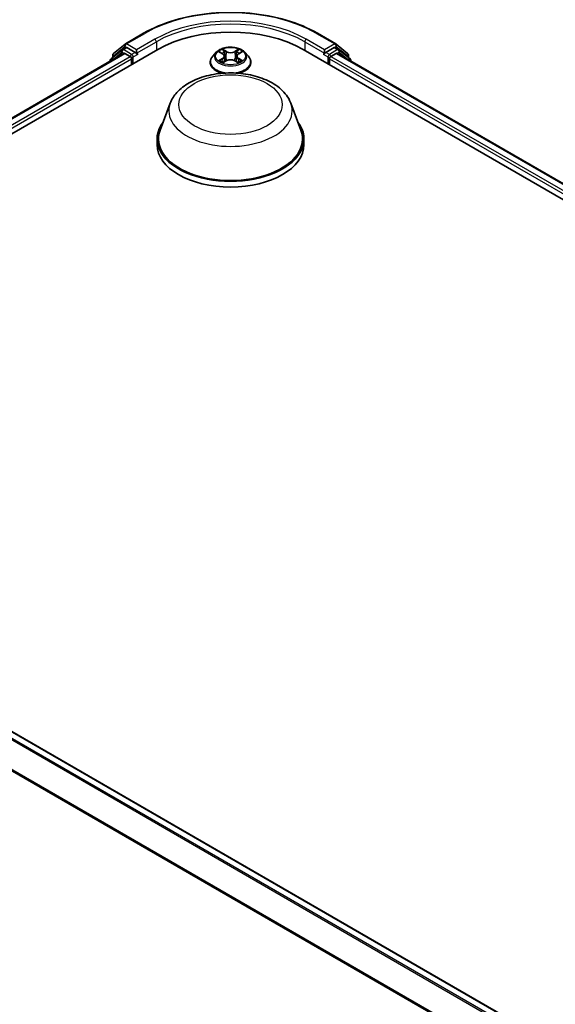
# Model space of a CAD drawing. Units: millimetres. Extents: x 0 to 5589, y 0 to 1264.
# Drawn here: x 92 to 106, y 139 to 166 of the extents above; entities that cross this region are included whole.
import ezdxf

# ---------------------------------------------------------------- set-up
doc = ezdxf.new("R2010")
doc.units = ezdxf.units.MM
doc.header["$LTSCALE"] = 0.666667
doc.layers.add('Visible (ISO)', color=7, linetype='Continuous', lineweight=35)
doc.layers.add('Visible Narrow (ISO)', color=7, linetype='Continuous', lineweight=25)

msp = doc.modelspace()

# ---------------------------------------------------------------- linework, layer by layer
at = {"layer": 'Visible (ISO)'}
for p, q in [((94.4074, 164.9095), (94.9057, 165.1972)), ((99.6391, 165.1972), (100.1374, 164.9095)), ((94.0848, 164.6496), (94.4001, 164.9044)), ((100.1448, 164.9044), (100.46, 164.6496)), ((79.1301, 155.4229), (95.2925, 164.7543)), ((79.5665, 156.1078), (94.367, 164.6529)), ((94.3194, 164.7489), (94.0175, 164.5048)), ((94.0636, 164.5421), (94.0636, 164.6052)), ((94.3267, 164.7539), (94.421, 164.8083)), ((94.3956, 164.65), (94.5383, 164.5677)), ((94.673, 164.6765), (94.4496, 164.8055)), ((94.7134, 164.6532), (94.7134, 164.7465)), ((94.7234, 164.6281), (94.7252, 164.627)), ((96.8818, 164.678), (96.7873, 164.5726)), ((96.9743, 164.6896), (97.0554, 164.6411)), ((97.4894, 164.6411), (97.5705, 164.6896)), ((97.663, 164.678), (97.7575, 164.5726)), ((99.2523, 164.7543), (127.5366, 148.4244)), ((99.8196, 164.627), (99.8214, 164.6281)), ((99.8315, 164.7465), (99.8315, 164.6532)), ((100.0953, 164.8055), (99.8719, 164.6765)), ((100.0066, 164.5677), (100.1493, 164.65)), ((100.2181, 164.7539), (100.1238, 164.8083)), ((100.1778, 164.6529), (127.1001, 149.1093)), ((100.5274, 164.5048), (100.2255, 164.7489)), ((100.4812, 164.6052), (100.4812, 164.5421)), ((93.9963, 164.4604), (93.9963, 164.4388)), ((94.5787, 164.4977), (94.5787, 164.3421)), ((96.72, 164.4044), (96.72, 164.4107)), ((97.0703, 164.4008), (97.1548, 164.4479)), ((97.1054, 164.5745), (97.121, 164.4291)), ((97.3901, 164.4479), (97.4745, 164.4008)), ((97.4395, 164.5745), (97.4238, 164.4291)), ((97.8248, 164.4044), (97.8248, 164.4107)), ((99.9662, 164.3421), (99.9662, 164.4977)), ((100.5486, 164.4388), (100.5486, 164.4604)), ((95.6305, 163.293), (95.3552, 162.5606)), ((98.9143, 163.293), (99.1897, 162.5606)), ((95.2724, 162.3203), (95.2724, 162.1648)), ((99.2724, 162.3203), (99.2724, 162.1648)), ((106.6736, 137.316), (79.7513, 152.8596))]:
    msp.add_line(p, q, dxfattribs=at)
for centre, start, end in [((94.436, 164.86), 120, 128.94828), ((100.1089, 164.86), 51.05172, 60), ((94.1207, 164.6052), 128.94828, 180), ((94.3553, 164.7044), 120, 128.94828), ((100.1896, 164.7044), 51.05172, 60), ((100.4241, 164.6052), 0, 51.05172), ((94.0534, 164.4604), 128.94828, 180), ((100.4914, 164.4604), 0, 51.05172)]:
    msp.add_arc(centre, 0.0571, start, end, dxfattribs=at)
for centre, major_axis, start_param, end_param in [((97.2724, 163.6112), (2.8, 0), 0.7853982, 2.3561945), ((94.3956, 164.6034), (-0.0286, 0.0495), 5.4977871, 6.2831853), ((94.4496, 164.7588), (-0.0286, 0.0495), 5.4977871, 6.2831853), ((94.7538, 164.6765), (-0.0286, -0.0495), 5.4977871, 7.0685835), ((99.7911, 164.6765), (0.0286, -0.0495), 5.4977871, 7.0685835), ((100.0953, 164.7588), (0.0286, 0.0495), 0, 0.7853982), ((100.1493, 164.6034), (0.0286, 0.0495), 0, 0.7853982), ((94.5383, 164.521), (0.0286, -0.0495), 0.7853982, 2.3561945), ((100.0066, 164.521), (0.0286, 0.0495), 0.7853982, 2.3561945), ((97.2724, 162.3203), (2, 0), 2.7323454, 6.6924326), ((97.2724, 162.3203), (1.9619, 0), 2.9278365, 6.4969414), ((97.2724, 162.1648), (2, 0), 3.1415927, 6.2831853)]:
    msp.add_ellipse(centre, major_axis=major_axis, ratio=0.5773503, start_param=start_param, end_param=end_param, dxfattribs=at)
for points, knots in [([(94.9057, 165.1972), (95.1551, 165.3412), (95.4428, 165.4617), (96.0675, 165.6455), (96.4045, 165.7087), (97.0954, 165.7719), (97.4494, 165.7719), (98.1404, 165.7087), (98.4773, 165.6455), (99.1021, 165.4617), (99.3898, 165.3412), (99.6391, 165.1972)], [1.5707963, 1.5707963, 1.5707963, 1.5707963, 1.8849556, 1.8849556, 2.1991149, 2.1991149, 2.5132741, 2.5132741, 2.8274334, 2.8274334, 3.1415927, 3.1415927, 3.1415927, 3.1415927]), ([(94.673, 164.6765), (94.6781, 164.6736), (94.6835, 164.6692), (94.6938, 164.6589), (94.6987, 164.6529), (94.7057, 164.6445), (94.7083, 164.6415), (94.7135, 164.6359), (94.7161, 164.6334), (94.7201, 164.6302), (94.7218, 164.629), (94.7234, 164.6281)], [0.185147228, 0.185147228, 0.185147228, 0.185147228, 0.196528423, 0.196528423, 0.207909617, 0.207909617, 0.213859594, 0.213859594, 0.21980957, 0.21980957, 0.223874943, 0.223874943, 0.223874943, 0.223874943]), ([(97.663, 164.678), (97.6397, 164.7041), (97.61, 164.7269), (97.54, 164.7663), (97.4992, 164.7825), (97.4116, 164.8062), (97.3649, 164.8137), (97.2701, 164.8194), (97.2221, 164.8177), (97.1293, 164.8054), (97.0845, 164.7947), (97.0021, 164.765), (96.9645, 164.7459), (96.9135, 164.7094), (96.8964, 164.6943), (96.8818, 164.678)], [4.4045574, 4.4045574, 4.4045574, 4.4045574, 4.7255704, 4.7255704, 5.059999, 5.059999, 5.3930764, 5.3930764, 5.7243898, 5.7243898, 6.0561258, 6.0561258, 6.3901037, 6.3901037, 6.5910169, 6.5910169, 6.5910169, 6.5910169]), ([(96.993, 164.6784), (96.9816, 164.6913), (96.9643, 164.6987), (96.9478, 164.7023), (96.9476, 164.7023), (96.9474, 164.7024)], [0.001902216, 0.001902216, 0.001902216, 0.001902216, 0.032055974, 0.032055974, 0.032394303, 0.032394303, 0.032394303, 0.032394303]), ([(96.9474, 164.7024), (96.9476, 164.7023), (96.9477, 164.7022), (96.9494, 164.7016), (96.951, 164.701), (96.9525, 164.7004)], [-0.0323943032, -0.0323943032, -0.0323943032, -0.0323943032, -0.0320559737, -0.0320559737, -0.0289727583, -0.0289727583, -0.0289727583, -0.0289727583]), ([(97.0531, 164.7626), (97.053, 164.7627), (97.053, 164.7627), (97.0528, 164.7629), (97.0527, 164.763), (97.0526, 164.7631)], [-0.00023059908, -0.00023059908, -0.00023059908, -0.00023059908, 0, 0, 0.00033832945, 0.00033832945, 0.00033832945, 0.00033832945]), ([(97.0526, 164.7631), (97.0526, 164.763), (97.0527, 164.7629), (97.0528, 164.7627), (97.0529, 164.7626), (97.0529, 164.7625)], [-0.00033832945, -0.00033832945, -0.00033832945, -0.00033832945, 0, 0, 0.00024151791, 0.00024151791, 0.00024151791, 0.00024151791]), ([(97.1054, 164.5745), (97.1048, 164.5797), (97.1036, 164.5848), (97.1001, 164.5948), (97.0977, 164.5997), (97.0918, 164.6091), (97.0884, 164.6136), (97.0805, 164.6222), (97.0761, 164.6263), (97.0664, 164.6341), (97.0611, 164.6377), (97.0554, 164.6411)], [3.98889417, 3.98889417, 3.98889417, 3.98889417, 4.13010248, 4.13010248, 4.27131078, 4.27131078, 4.41251908, 4.41251908, 4.55372738, 4.55372738, 4.69493569, 4.69493569, 4.69493569, 4.69493569]), ([(97.4894, 164.6411), (97.4837, 164.6377), (97.4785, 164.6341), (97.4687, 164.6263), (97.4643, 164.6222), (97.4565, 164.6136), (97.453, 164.6091), (97.4472, 164.5997), (97.4448, 164.5948), (97.4412, 164.5848), (97.44, 164.5797), (97.4395, 164.5745)], [0.01745329, 0.01745329, 0.01745329, 0.01745329, 0.1586616, 0.1586616, 0.2998699, 0.2998699, 0.4410782, 0.4410782, 0.5822865, 0.5822865, 0.72349481, 0.72349481, 0.72349481, 0.72349481]), ([(97.4688, 164.7227), (97.4795, 164.7374), (97.4856, 164.7526), (97.4921, 164.7629), (97.4922, 164.763), (97.4923, 164.7631)], [0, 0, 0, 0, 0.032055974, 0.032055974, 0.032394303, 0.032394303, 0.032394303, 0.032394303]), ([(97.4923, 164.7631), (97.4922, 164.763), (97.492, 164.7629), (97.4909, 164.7619), (97.4899, 164.761), (97.4889, 164.7601)], [-0.0323943032, -0.0323943032, -0.0323943032, -0.0323943032, -0.0320559737, -0.0320559737, -0.0289727583, -0.0289727583, -0.0289727583, -0.0289727583]), ([(97.5974, 164.7024), (97.5973, 164.7023), (97.5971, 164.7023), (97.5968, 164.7022), (97.5966, 164.7022), (97.5965, 164.7022)], [-0.00033832945, -0.00033832945, -0.00033832945, -0.00033832945, 0, 0, 0.00024151791, 0.00024151791, 0.00024151791, 0.00024151791]), ([(97.5966, 164.702), (97.5967, 164.7021), (97.5968, 164.7021), (97.5971, 164.7022), (97.5973, 164.7023), (97.5974, 164.7024)], [-0.00023059908, -0.00023059908, -0.00023059908, -0.00023059908, 0, 0, 0.00033832945, 0.00033832945, 0.00033832945, 0.00033832945]), ([(99.8214, 164.6281), (99.8231, 164.629), (99.8247, 164.6302), (99.8288, 164.6334), (99.8313, 164.6359), (99.8365, 164.6415), (99.8391, 164.6445), (99.8461, 164.6529), (99.8511, 164.6589), (99.8614, 164.6692), (99.8668, 164.6736), (99.8719, 164.6765)], [0.022988029, 0.022988029, 0.022988029, 0.022988029, 0.027053401, 0.027053401, 0.033003378, 0.033003378, 0.038953354, 0.038953354, 0.050334548, 0.050334548, 0.061715743, 0.061715743, 0.061715743, 0.061715743]), ([(96.7873, 164.5726), (96.7788, 164.5631), (96.771, 164.5533), (96.7569, 164.533), (96.7506, 164.5226), (96.7397, 164.5012), (96.7351, 164.4903), (96.7276, 164.468), (96.7248, 164.4567), (96.721, 164.4338), (96.72, 164.4222), (96.72, 164.4107)], [0.30783155, 0.30783155, 0.30783155, 0.30783155, 0.40334487, 0.40334487, 0.4988582, 0.4988582, 0.59437152, 0.59437152, 0.68988484, 0.68988484, 0.78539816, 0.78539816, 0.78539816, 0.78539816]), ([(96.72, 164.4044), (96.72, 164.3703), (96.729, 164.3363), (96.7638, 164.2712), (96.7903, 164.2403), (96.8586, 164.1841), (96.9011, 164.1591), (96.9771, 164.1268), (97.0072, 164.1165), (97.0386, 164.1078)], [0.7853982, 0.7853982, 0.7853982, 0.7853982, 1.0851087, 1.0851087, 1.3975197, 1.3975197, 1.7220128, 1.7220128, 1.912805, 1.912805, 1.912805, 1.912805]), ([(96.9482, 164.4488), (96.9481, 164.4488), (96.948, 164.4487), (96.9477, 164.4486), (96.9476, 164.4486), (96.9474, 164.4485)], [-0.00023059908, -0.00023059908, -0.00023059908, -0.00023059908, 0, 0, 0.00033832945, 0.00033832945, 0.00033832945, 0.00033832945]), ([(96.9474, 164.4485), (96.9476, 164.4485), (96.9478, 164.4486), (96.9481, 164.4486), (96.9482, 164.4487), (96.9483, 164.4487)], [-0.00033832945, -0.00033832945, -0.00033832945, -0.00033832945, 0, 0, 0.00024151791, 0.00024151791, 0.00024151791, 0.00024151791]), ([(97.0111, 164.4416), (97.0146, 164.4387), (97.0183, 164.4358), (97.0263, 164.4301), (97.0306, 164.4272), (97.0397, 164.4216), (97.0445, 164.4188), (97.0546, 164.4133), (97.0599, 164.4107), (97.0687, 164.4066), (97.072, 164.4051), (97.0753, 164.4036)], [1.39332395, 1.39332395, 1.39332395, 1.39332395, 1.46346938, 1.46346938, 1.53361482, 1.53361482, 1.60376025, 1.60376025, 1.67390568, 1.67390568, 1.71478324, 1.71478324, 1.71478324, 1.71478324]), ([(97.0737, 164.4027), (97.0644, 164.4032), (97.0588, 164.3973), (97.0527, 164.388), (97.0526, 164.3879), (97.0526, 164.3878)], [0.002431037, 0.002431037, 0.002431037, 0.002431037, 0.032055974, 0.032055974, 0.032394303, 0.032394303, 0.032394303, 0.032394303]), ([(97.0526, 164.3878), (97.0527, 164.3879), (97.0528, 164.388), (97.0539, 164.389), (97.0549, 164.3898), (97.0559, 164.3906)], [-0.0323943032, -0.0323943032, -0.0323943032, -0.0323943032, -0.0320559737, -0.0320559737, -0.0289727583, -0.0289727583, -0.0289727583, -0.0289727583]), ([(97.3901, 164.4479), (97.3774, 164.455), (97.3629, 164.4608), (97.3318, 164.4697), (97.3152, 164.4728), (97.2811, 164.4758), (97.2637, 164.4758), (97.2296, 164.4728), (97.213, 164.4697), (97.1819, 164.4608), (97.1675, 164.455), (97.1548, 164.4479)], [4.7298423, 4.7298423, 4.7298423, 4.7298423, 5.0370202, 5.0370202, 5.3441982, 5.3441982, 5.6513761, 5.6513761, 5.9585541, 5.9585541, 6.265732, 6.265732, 6.265732, 6.265732]), ([(97.4695, 164.4036), (97.4729, 164.4051), (97.4762, 164.4066), (97.4849, 164.4107), (97.4902, 164.4133), (97.5004, 164.4188), (97.5052, 164.4216), (97.5142, 164.4272), (97.5185, 164.4301), (97.5265, 164.4358), (97.5302, 164.4387), (97.5337, 164.4416)], [2.99760574, 2.99760574, 2.99760574, 2.99760574, 3.0384833, 3.0384833, 3.10862873, 3.10862873, 3.17877417, 3.17877417, 3.2489196, 3.2489196, 3.31906503, 3.31906503, 3.31906503, 3.31906503]), ([(97.4917, 164.3883), (97.4918, 164.3882), (97.4919, 164.3881), (97.492, 164.388), (97.4922, 164.3879), (97.4923, 164.3878)], [-0.00023059908, -0.00023059908, -0.00023059908, -0.00023059908, 0, 0, 0.00033832945, 0.00033832945, 0.00033832945, 0.00033832945]), ([(97.4923, 164.3878), (97.4922, 164.3879), (97.4921, 164.388), (97.492, 164.3882), (97.492, 164.3882), (97.4919, 164.3883)], [-0.00033832945, -0.00033832945, -0.00033832945, -0.00033832945, 0, 0, 0.00024151791, 0.00024151791, 0.00024151791, 0.00024151791]), ([(97.5063, 164.1078), (97.5428, 164.1179), (97.5775, 164.1303), (97.6566, 164.1661), (97.6979, 164.192), (97.7645, 164.2507), (97.7899, 164.2836), (97.8183, 164.3463), (97.8248, 164.3753), (97.8248, 164.4044)], [2.799584, 2.799584, 2.799584, 2.799584, 3.0216801, 3.0216801, 3.3474775, 3.3474775, 3.6713926, 3.6713926, 3.9269908, 3.9269908, 3.9269908, 3.9269908]), ([(97.5498, 164.4491), (97.561, 164.4513), (97.5795, 164.4523), (97.5971, 164.4486), (97.5973, 164.4485), (97.5974, 164.4485)], [0, 0, 0, 0, 0.032055974, 0.032055974, 0.032394303, 0.032394303, 0.032394303, 0.032394303]), ([(97.5974, 164.4485), (97.5973, 164.4486), (97.5971, 164.4486), (97.5954, 164.4493), (97.5939, 164.4498), (97.5923, 164.4503)], [-0.0323943032, -0.0323943032, -0.0323943032, -0.0323943032, -0.0320559737, -0.0320559737, -0.0289727583, -0.0289727583, -0.0289727583, -0.0289727583]), ([(97.8248, 164.4107), (97.8248, 164.4222), (97.8238, 164.4338), (97.82, 164.4567), (97.8172, 164.468), (97.8097, 164.4903), (97.8051, 164.5012), (97.7942, 164.5226), (97.7879, 164.533), (97.7738, 164.5533), (97.766, 164.5631), (97.7575, 164.5726)], [3.92699082, 3.92699082, 3.92699082, 3.92699082, 4.02250414, 4.02250414, 4.11801746, 4.11801746, 4.21353078, 4.21353078, 4.30904411, 4.30904411, 4.40455743, 4.40455743, 4.40455743, 4.40455743]), ([(95.6305, 163.293), (95.671, 163.4006), (95.7338, 163.4988), (95.9046, 163.6887), (96.0188, 163.7761), (96.2886, 163.9288), (96.4474, 163.991), (96.7856, 164.0799), (96.9648, 164.1066), (97.3257, 164.1234), (97.5073, 164.1138), (97.8582, 164.0592), (98.0275, 164.0141), (98.3398, 163.8885), (98.4826, 163.8078), (98.7201, 163.613), (98.817, 163.4995), (98.8936, 163.344), (98.9046, 163.3188), (98.9143, 163.293)], [5.7115433, 5.7115433, 5.7115433, 5.7115433, 5.976535, 5.976535, 6.2933772, 6.2933772, 6.6411458, 6.6411458, 6.9881607, 6.9881607, 7.3318899, 7.3318899, 7.6768932, 7.6768932, 8.025917, 8.025917, 8.3621869, 8.3621869, 8.4256237, 8.4256237, 8.4256237, 8.4256237])]:
    msp.add_open_spline(points, degree=3, knots=knots, dxfattribs=at)
for points in [[(96.9525, 164.7004), (96.9599, 164.6973), (96.9674, 164.6938), (96.9744, 164.6896)], [(97.4889, 164.7601), (97.4795, 164.7513), (97.4699, 164.7404), (97.4592, 164.7299)], [(97.5705, 164.6896), (97.5705, 164.6896), (97.5705, 164.6896), (97.5705, 164.6896)], [(97.0559, 164.3906), (97.0606, 164.3946), (97.0654, 164.3981), (97.0703, 164.4008)], [(97.5923, 164.4503), (97.5779, 164.4553), (97.5633, 164.4584), (97.5523, 164.4605)]]:
    msp.add_open_spline(points, degree=3, dxfattribs=at)
at = {"layer": 'Visible Narrow (ISO)'}
for p, q in [((94.436, 164.9067), (94.9343, 165.1944)), ((99.6105, 165.1944), (100.1089, 164.9067)), ((94.7134, 164.7465), (94.436, 164.9067)), ((95.2117, 165.0342), (94.7134, 164.7465)), ((94.7134, 164.6532), (95.2521, 164.9642)), ((95.2521, 164.9642), (95.2521, 164.731)), ((99.2927, 164.9642), (99.8315, 164.6532)), ((99.2927, 164.9642), (99.2927, 164.731)), ((99.8315, 164.7465), (99.3331, 165.0342)), ((100.1089, 164.9067), (99.8315, 164.7465)), ((79.5833, 156.0982), (94.3956, 164.65)), ((94.0624, 164.477), (94.3149, 164.6811)), ((94.0803, 164.5819), (94.3956, 164.8367)), ((94.3149, 164.6811), (94.3654, 164.6519)), ((94.3553, 164.7511), (94.4496, 164.8055)), ((94.5787, 164.6221), (94.3553, 164.7511)), ((94.3956, 164.8367), (94.4496, 164.8055)), ((94.673, 164.6765), (94.5787, 164.6221)), ((94.6191, 164.5521), (94.7538, 164.6299)), ((96.9474, 164.7024), (97.0506, 164.6407)), ((97.1594, 164.7035), (97.0526, 164.7631)), ((97.0856, 164.7299), (97.1528, 164.6925)), ((97.1432, 164.5576), (97.1091, 164.6807)), ((97.1528, 164.6925), (97.1432, 164.5576)), ((97.4923, 164.7631), (97.3854, 164.7035)), ((97.392, 164.6925), (97.4592, 164.7299)), ((97.392, 164.6925), (97.4016, 164.5576)), ((97.4358, 164.6807), (97.4016, 164.5576)), ((97.4943, 164.6407), (97.5974, 164.7024)), ((99.7911, 164.6299), (99.9258, 164.5521)), ((99.9662, 164.6221), (99.8719, 164.6765)), ((100.1896, 164.7511), (99.9662, 164.6221)), ((100.0953, 164.8055), (100.1493, 164.8367)), ((100.0953, 164.8055), (100.1896, 164.7511)), ((100.1493, 164.8367), (100.4645, 164.5819)), ((100.1493, 164.65), (127.0834, 149.0996)), ((100.1795, 164.6519), (100.23, 164.6811)), ((100.23, 164.6811), (100.4824, 164.477)), ((79.7237, 156.0144), (94.5383, 164.5677)), ((79.7631, 155.9439), (94.5787, 164.4977)), ((94.0803, 164.5557), (94.0803, 164.5819)), ((94.6191, 164.3655), (94.6191, 164.5521)), ((97.0506, 164.5102), (96.9474, 164.4485)), ((96.9925, 164.4605), (97.0574, 164.4993)), ((97.0269, 164.4298), (97.0201, 164.4407)), ((97.0526, 164.3878), (97.1594, 164.4473)), ((97.0574, 164.4993), (97.0641, 164.4087)), ((97.0647, 164.4008), (97.0647, 164.4008)), ((97.0649, 164.3975), (97.0649, 164.3975)), ((97.3854, 164.4473), (97.4923, 164.3878)), ((97.4799, 164.3975), (97.4799, 164.3975)), ((97.4802, 164.4008), (97.4802, 164.4008)), ((97.4875, 164.4993), (97.4808, 164.4087)), ((97.4875, 164.4993), (97.5523, 164.4605)), ((97.5974, 164.4485), (97.4943, 164.5102)), ((97.5247, 164.4407), (97.5179, 164.4298)), ((99.9258, 164.5521), (99.9258, 164.3655)), ((99.9662, 164.4977), (126.9036, 148.9454)), ((100.0066, 164.5677), (126.943, 149.0159)), ((100.4645, 164.5819), (100.4645, 164.5557)), ((106.6568, 137.3063), (79.7227, 152.8568)), ((106.4686, 137.1976), (79.549, 152.7397)), ((106.5141, 137.2239), (79.58, 152.7744)), ((106.1197, 136.5575), (79.2244, 152.0856)), ((106.1344, 136.5897), (79.2337, 152.1209))]:
    msp.add_line(p, q, dxfattribs=at)
for centre, major_axis, ratio, start_param, end_param in [((97.2724, 163.8445), (3.3066, 0), 0.5773503, 0.7853982, 2.3561945), ((97.2724, 163.8445), (-2.9143, 0), 0.5773503, 3.9269908, 5.4977871), ((97.2724, 163.7978), (2.8571, 0), 0.5773503, 0.7853982, 2.3561945), ((94.9343, 165.1477), (-0.0286, 0.0495), 0.5773503, 5.4977871, 6.2831853), ((99.6105, 165.1477), (0.0286, 0.0495), 0.5773503, 0, 0.7853982), ((94.436, 164.86), (-0.0359, 0.0444), 0.8131434, 0, 1.4434523), ((94.436, 164.86), (-0.0286, -0.0495), 0.5773503, 3.9269908, 5.4977871), ((94.436, 164.86), (-0.0286, 0.0495), 0.5773503, 5.4977871, 6.2831853), ((95.2117, 164.9876), (-0.0286, 0.0495), 0.5773503, 3.9269908, 5.4977871), ((99.3331, 164.9876), (0.0286, 0.0495), 0.5773503, 0.7853982, 2.3561945), ((100.1089, 164.86), (0.0286, 0.0495), 0.5773503, 0, 0.7853982), ((100.1089, 164.86), (-0.0286, 0.0495), 0.5773503, 3.9269908, 5.4977871), ((100.1089, 164.86), (0.0359, 0.0444), 0.8131434, 4.839733, 6.2831853), ((94.1207, 164.6052), (-0.0571, 0), 0.5773503, 0, 0.7853982), ((94.1207, 164.6052), (-0.0359, 0.0444), 0.8131434, 0, 1.4434523), ((94.3553, 164.7044), (-0.0359, 0.0444), 0.8131434, 0, 1.4434523), ((94.3553, 164.7044), (-0.0286, -0.0495), 0.5773503, 3.9269908, 5.4977871), ((94.3553, 164.7044), (-0.0286, 0.0495), 0.5773503, 5.4977871, 6.2831853), ((94.5787, 164.5754), (-0.0286, -0.0495), 0.5773503, 3.9269908, 5.204008), ((94.5787, 164.5754), (-0.0286, 0.0495), 0.5773503, 3.9269908, 5.4977871), ((97.2724, 164.5613), (-0.4398, 0), 0.5773503, 5.8056187, 9.9023446), ((97.2724, 164.5754), (-0.3924, 0), 0.5773503, 5.3071026, 5.6884717), ((97.2724, 164.5322), (0.3071, 0), 0.5773503, 2.1762943, 2.4206222), ((97.0506, 164.6329), (0.00489, 0.00817), 0.5873385, 0, 0.7942785), ((96.9335, 164.5754), (0.1627, 0), 0.5773503, 5.5152404, 7.0511302), ((97.0791, 164.7267), (-0.00778, -0.0055), 0.1849737, 1.043317, 2.4384992), ((97.0539, 164.6871), (-0.0403, 0.0806), 0.5476269, 4.3686132, 4.9838691), ((97.1025, 164.6774), (-0.00918, -0.00254), 0.2229178, 3.8515805, 5.2070037), ((97.1594, 164.6958), (-0.00464, -0.00832), 0.5671862, 3.9184152, 5.401945), ((97.2724, 164.764), (0.1722, 0), 0.5773503, 3.9444441, 5.4803339), ((97.2724, 164.7711), (-0.1627, 0), 0.5773503, 0.8028515, 2.3387412), ((97.3854, 164.6958), (0.00464, -0.00832), 0.5671862, 0.8812403, 2.3647701), ((97.6113, 164.5754), (-0.1627, 0), 0.5773503, 5.5152404, 7.0511302), ((97.4909, 164.6871), (0.0403, 0.0806), 0.5476269, 1.2993162, 1.9145721), ((97.4423, 164.6774), (-0.00918, 0.00254), 0.2229178, 4.2177743, 5.5731974), ((97.2724, 164.5322), (0.3071, 0), 0.5773503, 0.7209705, 0.9652983), ((97.4658, 164.7267), (-0.00778, 0.0055), 0.1849737, 0.7030935, 2.0982756), ((97.4943, 164.6329), (-0.00489, 0.00817), 0.5873385, 5.4889069, 6.2831853), ((97.2724, 164.5754), (-0.3924, 0), 0.5773503, 3.7363063, 4.1176753), ((99.9662, 164.5754), (-0.0286, -0.0495), 0.5773503, 3.9269908, 5.4977871), ((99.9662, 164.5754), (-0.0286, 0.0495), 0.5773503, 4.22077, 5.4977871), ((100.1896, 164.7044), (0.0286, 0.0495), 0.5773503, 0, 0.7853982), ((100.1896, 164.7044), (-0.0286, 0.0495), 0.5773503, 3.9269908, 5.4977871), ((100.1896, 164.7044), (0.0359, 0.0444), 0.8131434, 4.839733, 6.2831853), ((100.4241, 164.6052), (0.0359, 0.0444), 0.8131434, 4.839733, 6.2831853), ((100.4241, 164.6052), (0.0571, 0), 0.5773503, 5.4977871, 6.2831853), ((94.0534, 164.4604), (-0.0571, 0), 0.5773503, 0, 0.5382514), ((94.0534, 164.4604), (-0.0359, 0.0444), 0.8131434, 0, 1.2688679), ((94.5787, 164.5754), (0.0571, 0), 0.5773503, 4.4332722, 5.4977871), ((97.2724, 164.4276), (-0.5462, 0), 0.5773503, 5.8056187, 7.6904222), ((97.2724, 164.4107), (-0.5524, 0), 0.5773503, 0, 1.2192888), ((97.2724, 164.4044), (-0.5524, 0), 0.5773503, 0, 1.1782194), ((97.2724, 164.5754), (0.3924, 0), 0.5773503, 3.7363063, 4.1176753), ((96.9994, 164.4574), (-0.00183, -0.00935), 0.7797536, 4.5269049, 5.922087), ((96.9702, 164.3864), (0.03, 0.0717), 0.7122196, 5.8136023, 6.4288582), ((97.0269, 164.4376), (-0.00809, -0.00502), 0.7297361, 5.1634453, 5.7754826), ((97.0506, 164.5024), (0.00489, -0.00817), 0.5873385, 0.8637843, 2.3473142), ((96.9335, 164.5683), (0.1722, 0), 0.5773503, 5.5152404, 6.3450887), ((97.1366, 164.5543), (-0.00918, -0.00254), 0.2228845, 3.8515738, 5.2026198), ((97.1594, 164.4396), (-0.00464, 0.00832), 0.5671862, 5.5063628, 6.2831853), ((97.2724, 164.3798), (0.1627, 0), 0.5773503, 0.8028515, 2.3387412), ((97.2724, 164.4276), (0.5462, 0), 0.5773503, 4.8759484, 6.7607519), ((97.3854, 164.4396), (0.00464, 0.00832), 0.5671862, 0, 0.7768225), ((97.4082, 164.5543), (-0.00918, 0.00254), 0.2228845, 4.2221582, 5.5732041), ((97.6113, 164.5683), (-0.1722, 0), 0.5773503, 6.221282, 7.0511302), ((97.2724, 164.4107), (0.5524, 0), 0.5773503, 5.0638965, 6.2831853), ((97.2724, 164.4044), (0.5524, 0), 0.5773503, 5.1049659, 6.2831853), ((97.4943, 164.5024), (-0.00489, -0.00817), 0.5873385, 3.9358711, 5.419401), ((97.2724, 164.5754), (0.3924, 0), 0.5773503, 5.3071026, 5.6884717), ((97.5746, 164.3864), (-0.03, 0.0717), 0.7122196, 6.1375124, 6.7527683), ((97.5179, 164.4376), (-0.00809, 0.00502), 0.7297361, 3.6492954, 4.2613326), ((97.5455, 164.4574), (0.00183, -0.00935), 0.7797536, 0.3610983, 1.7562804), ((99.9662, 164.5754), (0.0571, 0), 0.5773503, 3.9269908, 4.9915058), ((100.4914, 164.4604), (0.0359, 0.0444), 0.8131434, 5.0143174, 6.2831853), ((100.4914, 164.4604), (0.0571, 0), 0.5773503, 5.7449339, 6.2831853), ((97.2724, 163.0872), (1.6801, 0), 0.5773503, 2.9278365, 6.4969414)]:
    msp.add_ellipse(centre, major_axis=major_axis, ratio=ratio, start_param=start_param, end_param=end_param, dxfattribs=at)
for centre, major_axis in [((97.2724, 164.5754), (-0.4079, 0)), ((97.2724, 163.2535), (1.4065, 0))]:
    msp.add_ellipse(centre, major_axis=major_axis, ratio=0.5773503, dxfattribs=at)
for points in [[(97.0529, 164.7625), (97.0593, 164.7524), (97.0654, 164.7373), (97.076, 164.7227)], [(97.0856, 164.7299), (97.0739, 164.7414), (97.0634, 164.7534), (97.0531, 164.7626)], [(97.076, 164.7227), (97.0857, 164.7093), (97.0933, 164.6937), (97.0976, 164.678)], [(97.0976, 164.678), (97.109, 164.637), (97.1204, 164.596), (97.1318, 164.555)], [(97.4131, 164.555), (97.4244, 164.596), (97.4358, 164.637), (97.4472, 164.678)], [(97.4472, 164.678), (97.4516, 164.6937), (97.4592, 164.7093), (97.4688, 164.7227)], [(97.5965, 164.7022), (97.5802, 164.6985), (97.5631, 164.6912), (97.5518, 164.6784)], [(97.5705, 164.6896), (97.5788, 164.6946), (97.5878, 164.6987), (97.5966, 164.702)], [(96.9925, 164.4605), (96.9805, 164.4582), (96.964, 164.4547), (96.9482, 164.4488)], [(96.9483, 164.4487), (96.9656, 164.4523), (96.9839, 164.4512), (96.9951, 164.4491)], [(96.9951, 164.4491), (97.001, 164.448), (97.0064, 164.4454), (97.0111, 164.4416)], [(97.1318, 164.555), (97.1414, 164.5204), (97.1525, 164.4864), (97.1659, 164.4536)], [(97.175, 164.4576), (97.1626, 164.49), (97.1522, 164.5235), (97.1432, 164.5576)], [(97.4016, 164.5576), (97.3927, 164.5235), (97.3823, 164.49), (97.3698, 164.4576)], [(97.3789, 164.4536), (97.3923, 164.4864), (97.4035, 164.5204), (97.4131, 164.555)], [(97.4919, 164.3883), (97.486, 164.3974), (97.4803, 164.4032), (97.4712, 164.4027)], [(97.4746, 164.4008), (97.4804, 164.3975), (97.4861, 164.3932), (97.4917, 164.3883)], [(97.5337, 164.4416), (97.5384, 164.4454), (97.5438, 164.448), (97.5498, 164.4491)]]:
    msp.add_open_spline(points, degree=3, dxfattribs=at)

doc.saveas('drawing.dxf')
